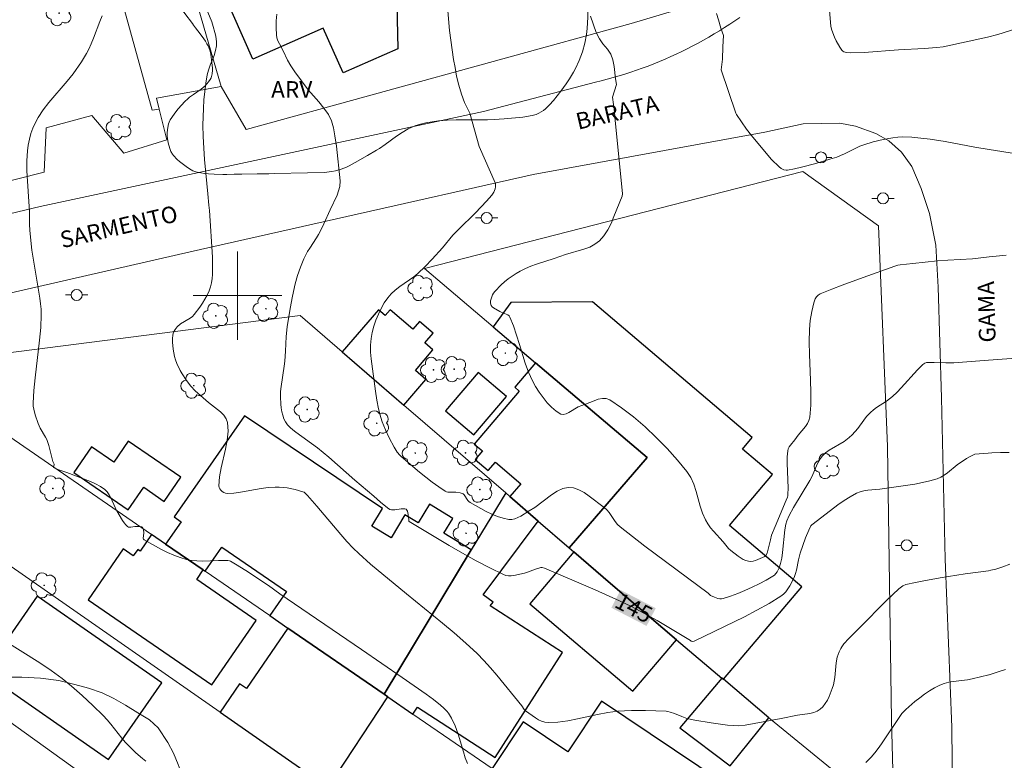
# Model space of a CAD drawing. Units: metres. Extents: x 282636 to 283151, y 1667136 to 1667701.
# Drawn here: x 282880 to 282969, y 1667258 to 1667325 of the extents above; entities that cross this region are included whole.
import ezdxf
from ezdxf.enums import TextEntityAlignment as Align

# ---------------------------------------------------------------- set-up
doc = ezdxf.new("R2010")
doc.units = ezdxf.units.M
doc.header["$MEASUREMENT"] = 0
for name, color, linetype, lineweight, true_color in [('Arvores_Isoladas', 7, 'Continuous', 18, 0x00ff33), ('Curvas_Intermediarias', 7, 'Continuous', 9, 0x783c14), ('Curvas_Mestras', 7, 'Continuous', 20, 0x783c14), ('Topon_Curvas_Mestras', 7, 'Continuous', 9, 0x783c14), ('Topon_Vegetacao', 7, 'Continuous', 9, 0x00ff33), ('Vegetacao', 7, 'Orla8', 9, 0x00ff33)]:
    doc.layers.add(name, color=color, linetype=linetype, lineweight=lineweight, true_color=true_color)
for name, color, linetype, lineweight in [('Edificacoes', 7, 'Continuous', 30), ('Malha_Coordenadas', 7, 'Continuous', 15), ('Muro_Grade', 8, 'Continuous', 20), ('Pavimentacao_Asfaltica_S_Mfio', 10, 'Continuous', 15), ('Poste', 7, 'Continuous', 9), ('Topon_Curvas_Mestras_Masc', 255, 'Continuous', 9), ('Topon_de_Vias', 7, 'Continuous', 9)]:
    doc.layers.add(name, color=color, linetype=linetype, lineweight=lineweight)
doc.styles.add('Arial', font='arial.ttf', dxfattribs={"height": 1.5})
doc.styles.get("Standard").update_dxf_attribs({"font": 'arial.ttf'})
doc.linetypes.add('Orla8', pattern='A,6,-0.5,["V",Standard,S=1,R=0,X=-0.5,Y=-1],-0.5,6,-0.5,["V",Standard,S=1,R=0,X=-0.5,Y=-1],-0.5', length=14)

# ---------------------------------------------------------------- blocks, each defined once
blk = doc.blocks.new('Arvore')
at = {"layer": 'Arvores_Isoladas'}
blk.add_lwpolyline([(-0.718, 0.493, 0.872324), (-0.722, -0.551, 0.862983), (0.284, -0.827, 0.900105), (0.89, 0.029, 0.863155), (0.262, 0.861, 0.882486)], format="xyb", close=True, dxfattribs=at)
blk.add_circle((0, 0), 0.0286, dxfattribs=at)
blk = doc.blocks.new('Poste')
at = {"layer": 'Poste'}
for points in [[(-0.5, 0), (-1, 0)], [(0.5, 0), (1, 0)]]:
    blk.add_lwpolyline(points, dxfattribs=at)
blk.add_lwpolyline([(0, 0.5, 1), (0, -0.5, 1)], format="xyb", close=True, dxfattribs=at)

msp = doc.modelspace()

# ---------------------------------------------------------------- linework, layer by layer
at = {"layer": 'Curvas_Intermediarias', "flags": 128}
for points, elevation in [([(282918.965, 1667326.501), (282919.19, 1667323.992), (282919.533, 1667321.361), (282919.684, 1667320.632), (282919.816, 1667319.847), (282920.024, 1667319.03), (282920.256, 1667318.229), (282920.538, 1667317.483), (282921.019, 1667316.496), (282921.859, 1667313.483)], 146), ([(282967.86, 1667323.39), (282963.848, 1667322.519), (282963.276, 1667322.448), (282962.126, 1667322.359), (282959.815, 1667322.244), (282956.697, 1667322.011), (282955.455, 1667321.968), (282955.087, 1667321.997), (282954.856, 1667322.069), (282954.761, 1667322.127), (282954.685, 1667322.204), (282954.502, 1667322.47), (282954.171, 1667323.062), (282954.026, 1667323.378), (282953.782, 1667324.028), (282953.686, 1667324.352), (282953.51, 1667326.547)], 149), ([(282887.748, 1667325.312), (282887.542, 1667324.811), (282886.968, 1667323.286), (282886.762, 1667322.786), (282886.533, 1667322.297), (282886.328, 1667321.909), (282885.872, 1667321.156), (282885.114, 1667320.072), (282884.59, 1667319.407), (282882.926, 1667317.471), (282882.412, 1667316.805), (282881.954, 1667316.108), (282881.706, 1667315.647), (282881.491, 1667315.161), (282881.31, 1667314.656), (282881.166, 1667314.14), (282881.058, 1667313.618), (282880.99, 1667313.097), (282880.941, 1667312.194), (282880.949, 1667311.282), (282880.994, 1667310.365), (282881.12, 1667308.526), (282881.163, 1667307.61), (282881.17, 1667306.464), (282881.199, 1667305.893), (282881.391, 1667304.094)], 143), ([(282897.475, 1667307.703), (282897.417, 1667308.178), (282897.314, 1667309.198), (282897.024, 1667312.308), (282896.945, 1667313.345), (282896.89, 1667314.383), (282896.866, 1667315.42), (282896.875, 1667316.179), (282896.908, 1667316.939), (282896.964, 1667317.7), (282897.043, 1667318.458), (282897.142, 1667319.213), (282897.26, 1667319.961), (282897.37, 1667320.41), (282897.526, 1667320.853), (282897.875, 1667321.729), (282898.016, 1667322.168), (282898.099, 1667322.612), (282898.106, 1667322.934), (282898.07, 1667323.26), (282898.003, 1667323.587), (282897.731, 1667324.561), (282897.661, 1667324.78), (282897.306, 1667325.634)], 144), ([(282931.938, 1667325.297), (282932.458, 1667323.813), (282932.745, 1667323.233), (282933.063, 1667322.79), (282933.475, 1667322.29), (282933.762, 1667321.836), (282933.969, 1667321.339), (282934.064, 1667320.743), (282934.203, 1667319.622), (282934.292, 1667319.111), (282933.932, 1667317.957), (282934.118, 1667316.634)], 147), ([(282943.772, 1667320.418), (282943.891, 1667321.399), (282943.92, 1667322.497), (282943.955, 1667323.541), (282943.731, 1667324.197), (282943.519, 1667324.948), (282943.326, 1667325.527)], 148), ([(282978.987, 1667325.063), (282977.669, 1667324.824), (282977.074, 1667324.751), (282976.472, 1667324.721), (282974.653, 1667324.713), (282974.05, 1667324.681), (282972.43, 1667324.509), (282971.358, 1667324.344), (282970.826, 1667324.242), (282970.413, 1667324.143), (282968.789, 1667323.626), (282967.86, 1667323.39)], 149), ([(282968.017, 1667313.219), (282966.721, 1667313.44), (282964.016, 1667313.945), (282962.658, 1667314.154), (282961.829, 1667314.258), (282960.995, 1667314.333), (282960.163, 1667314.35), (282959.751, 1667314.327), (282959.303, 1667314.278), (282958.408, 1667314.12), (282957.522, 1667313.901), (282956.652, 1667313.639), (282956.295, 1667313.506), (282955.947, 1667313.35), (282954.917, 1667312.829), (282954.569, 1667312.67), (282954.212, 1667312.535), (282953.585, 1667312.331), (282952.314, 1667311.947), (282951.033, 1667311.613), (282950.394, 1667311.472), (282949.759, 1667311.351), (282949.646, 1667311.344), (282949.416, 1667311.391), (282949.197, 1667311.498), (282949.01, 1667311.642), (282948.324, 1667312.326), (282947.668, 1667313.053), (282946.494, 1667314.473), (282946.057, 1667315.069), (282945.155, 1667316.377), (282945.091, 1667316.505), (282943.772, 1667320.418)], 148), ([(282967.996, 1667303.501), (282966.484, 1667303.331), (282964.277, 1667303.209), (282963.345, 1667303.133), (282961.089, 1667302.911), (282959.964, 1667302.785), (282959.752, 1667302.748), (282959.476, 1667302.665), (282956.609, 1667301.643), (282954.705, 1667300.946), (282953.761, 1667300.584), (282952.726, 1667300.163), (282952.533, 1667300.042), (282952.371, 1667299.887), (282952.267, 1667299.702), (282952.15, 1667299.327), (282951.954, 1667298.546), (282951.814, 1667297.742), (282951.741, 1667296.936), (282951.72, 1667295.798), (282951.747, 1667294.651), (282951.85, 1667292.353), (282951.877, 1667291.213), (282951.858, 1667290.086), (282951.767, 1667288.979), (282951.693, 1667288.682), (282951.556, 1667288.403), (282951.374, 1667288.138), (282950.729, 1667287.371), (282950.419, 1667286.944), (282950.028, 1667286.46), (282949.918, 1667286.292), (282949.833, 1667286.118), (282949.784, 1667285.933), (282949.732, 1667285.388), (282949.721, 1667284.832), (282949.81, 1667282.567), (282949.795, 1667282.008), (282949.777, 1667281.872), (282949.745, 1667281.738), (282949.65, 1667281.476), (282948.637, 1667279.104), (282948.325, 1667278.302), (282948.206, 1667277.884), (282948.023, 1667277.033), (282947.913, 1667276.683), (282947.806, 1667276.483), (282947.7, 1667276.394), (282947.08, 1667276.101), (282946.86, 1667276.021), (282946.64, 1667275.963), (282946.426, 1667275.936), (282946.221, 1667275.947), (282945.984, 1667276.011), (282945.75, 1667276.117), (282945.294, 1667276.411), (282944.637, 1667276.91), (282944.435, 1667277.098), (282943.926, 1667277.708), (282943.072, 1667278.658), (282942.806, 1667278.985), (282942.562, 1667279.326), (282942.349, 1667279.684), (282942.078, 1667280.295), (282941.865, 1667280.942), (282941.5, 1667282.272), (282941.288, 1667282.916), (282941.019, 1667283.521), (282940.664, 1667284.069), (282939.798, 1667285.111), (282938.87, 1667286.145), (282937.889, 1667287.152), (282936.868, 1667288.114), (282935.818, 1667289.015), (282934.752, 1667289.835), (282933.68, 1667290.557), (282933.364, 1667290.676), (282933.014, 1667290.683), (282932.64, 1667290.606), (282932.252, 1667290.474), (282931.473, 1667290.157), (282930.825, 1667289.914), (282929.984, 1667289.404), (282929.719, 1667289.278), (282929.471, 1667289.223), (282929.245, 1667289.27), (282928.828, 1667289.532), (282928.416, 1667289.881), (282928.017, 1667290.297), (282927.638, 1667290.763), (282927.285, 1667291.259), (282926.965, 1667291.767), (282926.685, 1667292.268), (282926.323, 1667293.053), (282926.02, 1667293.876), (282925.508, 1667295.575), (282925.254, 1667296.422), (282924.974, 1667297.247), (282924.645, 1667298.037), (282924.564, 1667298.153), (282924.451, 1667298.243), (282924.315, 1667298.313), (282923.862, 1667298.49), (282923.726, 1667298.565), (282923.167, 1667298.894), (282923.048, 1667298.986), (282922.958, 1667299.087), (282922.905, 1667299.199), (282922.886, 1667299.35), (282922.897, 1667299.52), (282922.933, 1667299.7), (282922.993, 1667299.883), (282923.071, 1667300.06), (282923.165, 1667300.222), (282923.271, 1667300.362), (282923.85, 1667300.957), (282924.167, 1667301.24), (282924.499, 1667301.51), (282924.843, 1667301.762), (282925.198, 1667301.995), (282925.56, 1667302.204), (282926.046, 1667302.443), (282926.549, 1667302.651), (282927.064, 1667302.837), (282928.636, 1667303.351), (282929.684, 1667303.716), (282931.345, 1667304.19), (282931.863, 1667304.388), (282932.335, 1667304.637), (282932.743, 1667304.955), (282933.145, 1667305.417), (282933.491, 1667305.948), (282933.791, 1667306.53), (282934.059, 1667307.144), (282934.788, 1667309.004), (282934.829, 1667309.208), (282934.126, 1667316.181), (282934.118, 1667316.634)], 147), ([(282967.955, 1667294.153), (282964.814, 1667293.922), (282964.099, 1667293.921), (282963.024, 1667293.952), (282962.321, 1667293.927), (282962.192, 1667293.888), (282962.018, 1667293.763), (282961.533, 1667293.268), (282960.05, 1667291.636), (282959.667, 1667291.242), (282959.27, 1667290.864), (282958.999, 1667290.639), (282958.711, 1667290.433), (282957.813, 1667289.853), (282957.526, 1667289.647), (282957.257, 1667289.422), (282957.074, 1667289.236), (282956.906, 1667289.036), (282956.286, 1667288.177), (282956.121, 1667287.972), (282955.616, 1667287.401), (282955.342, 1667287.138), (282954.878, 1667286.794), (282953.519, 1667285.989), (282953.211, 1667285.76), (282952.937, 1667285.5), (282952.722, 1667285.226), (282952.541, 1667284.923), (282952.382, 1667284.6), (282951.947, 1667283.59), (282951.783, 1667283.267), (282950.316, 1667280.812), (282949.918, 1667280.092), (282949.704, 1667279.62), (282949.609, 1667279.291), (282949.522, 1667278.788), (282949.308, 1667276.735), (282949.233, 1667276.23), (282949.129, 1667275.735), (282949.008, 1667275.36), (282948.827, 1667274.998), (282948.711, 1667274.838), (282948.579, 1667274.698), (282948.428, 1667274.586), (282947.831, 1667274.239), (282947.208, 1667273.91), (282946.567, 1667273.599), (282945.912, 1667273.308), (282945.251, 1667273.04), (282944.59, 1667272.795), (282943.935, 1667272.575), (282943.783, 1667272.547), (282943.626, 1667272.553), (282943.466, 1667272.584), (282943.145, 1667272.692), (282942.796, 1667272.835), (282942.588, 1667273.064), (282936.849, 1667277.306), (282935.72, 1667278.175), (282934.612, 1667279.065), (282934.382, 1667279.287), (282934.179, 1667279.539), (282933.621, 1667280.347), (282933.416, 1667280.592), (282933.182, 1667280.804), (282931.828, 1667281.848), (282931.349, 1667282.164), (282930.868, 1667282.417), (282930.39, 1667282.581), (282929.922, 1667282.628), (282929.417, 1667282.527), (282928.916, 1667282.296), (282928.417, 1667281.971), (282926.911, 1667280.817), (282926.399, 1667280.498), (282925.619, 1667280.038), (282925.351, 1667279.9), (282925.083, 1667279.794), (282924.815, 1667279.735), (282924.551, 1667279.737), (282924.043, 1667279.843), (282923.531, 1667280.007), (282923.018, 1667280.217), (282922.507, 1667280.461), (282921.033, 1667281.266), (282920.923, 1667281.35), (282920.83, 1667281.458), (282920.509, 1667281.952), (282920.409, 1667282.045), (282920.329, 1667282.092), (282920.145, 1667282.148), (282919.745, 1667282.198), (282919.607, 1667282.209), (282919.039, 1667282.2), (282918.909, 1667282.228), (282918.79, 1667282.284), (282918.2, 1667282.685), (282917.616, 1667283.11), (282916.469, 1667284.012), (282914.807, 1667285.432), (282914.682, 1667285.553), (282914.457, 1667285.822), (282914.175, 1667286.269), (282913.729, 1667287.128), (282913.387, 1667287.847), (282913.089, 1667288.581), (282912.963, 1667288.954), (282912.758, 1667289.74), (282912.608, 1667290.544), (282912.493, 1667291.356), (282912.091, 1667294.262), (282912.044, 1667294.884), (282912.039, 1667295.5), (282912.092, 1667296.106), (282912.192, 1667296.658), (282912.336, 1667297.214), (282912.519, 1667297.766), (282912.739, 1667298.307), (282912.992, 1667298.831), (282913.275, 1667299.329), (282913.584, 1667299.795), (282913.899, 1667300.166), (282914.266, 1667300.498), (282914.669, 1667300.803), (282915.937, 1667301.68), (282916.327, 1667302.002), (282916.985, 1667302.635), (282917.619, 1667303.296), (282918.547, 1667304.308), (282919.492, 1667305.449), (282919.993, 1667305.969), (282921.54, 1667307.494), (282922.535, 1667308.532), (282922.998, 1667309.071), (282923.181, 1667309.347), (282923.253, 1667309.502), (282923.308, 1667309.664), (282923.342, 1667309.827), (282923.349, 1667309.988), (282923.327, 1667310.141), (282921.859, 1667313.483)], 146), ([(282970.492, 1667312.824), (282968.017, 1667313.219)], 148), ([(282967.944, 1667275.093), (282965.83, 1667274.822), (282963.579, 1667274.449), (282962.083, 1667274.184), (282961.34, 1667274.035), (282960.467, 1667273.83), (282960.203, 1667273.712), (282959.841, 1667273.465), (282958.721, 1667272.409), (282956.266, 1667269.909), (282955.31, 1667268.964), (282954.864, 1667268.469), (282954.663, 1667268.209), (282954.571, 1667268.066), (282954.422, 1667267.756), (282954.267, 1667267.255), (282954.17, 1667266.759), (282954.046, 1667265.417), (282953.991, 1667265.09), (282953.907, 1667264.772), (282953.791, 1667264.427), (282953.524, 1667263.719), (282953.364, 1667263.379), (282953.18, 1667263.064), (282952.97, 1667262.785), (282952.729, 1667262.554), (282952.451, 1667262.383), (282952.133, 1667262.262), (282951.785, 1667262.178), (282950.676, 1667262.016), (282949.197, 1667261.715), (282946.74, 1667261.255), (282945.933, 1667261.127), (282945.359, 1667261.064), (282944.846, 1667261.071), (282944.335, 1667261.123), (282942.854, 1667261.319), (282941.383, 1667261.565), (282940.663, 1667261.727), (282940.205, 1667261.889), (282939.526, 1667262.163), (282939.15, 1667262.294), (282938.927, 1667262.355), (282938.775, 1667262.373), (282936.897, 1667262.432), (282935.643, 1667262.44), (282935.019, 1667262.418), (282934.396, 1667262.372), (282933.49, 1667262.252), (282932.583, 1667262.081), (282930.772, 1667261.687), (282929.872, 1667261.515), (282928.98, 1667261.391), (282928.097, 1667261.342), (282927.799, 1667261.376), (282927.508, 1667261.47), (282927.223, 1667261.61), (282926.944, 1667261.782), (282926.065, 1667262.396), (282925.938, 1667262.543), (282925.708, 1667262.87), (282923.464, 1667265.635), (282922.889, 1667266.313), (282922.294, 1667266.971), (282921.672, 1667267.6), (282920.654, 1667268.543), (282919.608, 1667269.457), (282918.542, 1667270.351), (282915.3, 1667272.99), (282912.043, 1667275.697), (282910.98, 1667276.637), (282910.472, 1667277.13), (282909.894, 1667277.736), (282909.334, 1667278.361), (282907.168, 1667280.934), (282906.334, 1667281.905), (282906.131, 1667282.11), (282906.018, 1667282.189), (282905.895, 1667282.247), (282905.21, 1667282.448), (282904.491, 1667282.592), (282903.762, 1667282.664), (282903.402, 1667282.667), (282902.778, 1667282.623), (282902.148, 1667282.533), (282900.264, 1667282.187), (282899.651, 1667282.112), (282899.051, 1667282.091), (282898.909, 1667282.115), (282898.763, 1667282.174), (282898.623, 1667282.264), (282898.498, 1667282.376), (282898.397, 1667282.503), (282898.33, 1667282.639), (282898.306, 1667282.777), (282898.37, 1667283.575), (282898.52, 1667284.403), (282898.912, 1667286.091), (282899.071, 1667286.923), (282899.149, 1667287.728), (282899.104, 1667288.493), (282898.981, 1667288.85), (282898.754, 1667289.172), (282898.45, 1667289.47), (282897.364, 1667290.303), (282896.169, 1667291.388), (282895.76, 1667291.805), (282895.374, 1667292.316), (282894.988, 1667292.914), (282894.812, 1667293.224), (282894.511, 1667293.863), (282894.392, 1667294.189), (282894.304, 1667294.495), (282894.234, 1667294.813), (282894.182, 1667295.137), (282894.13, 1667295.79), (282894.13, 1667296.111), (282894.146, 1667296.423), (282894.169, 1667296.556), (282894.214, 1667296.687), (282894.356, 1667296.939), (282894.54, 1667297.165), (282894.83, 1667297.425), (282895.709, 1667297.965), (282895.91, 1667298.117), (282896.085, 1667298.293), (282896.591, 1667298.952), (282896.828, 1667299.303), (282897.049, 1667299.664), (282897.247, 1667300.035), (282897.419, 1667300.413), (282897.559, 1667300.796), (282897.652, 1667301.158), (282897.71, 1667301.532), (282897.741, 1667301.915), (282897.748, 1667302.693), (282897.731, 1667303.468), (282897.475, 1667307.703)], 144), ([(282920.806, 1667257.653), (282920.604, 1667258.166), (282920.433, 1667258.695), (282919.962, 1667260.31), (282919.676, 1667261.066), (282919.356, 1667261.761), (282919.089, 1667262.186), (282918.932, 1667262.377), (282918.653, 1667262.663), (282918.356, 1667262.935), (282917.723, 1667263.446), (282917.06, 1667263.926), (282914.897, 1667265.438), (282911.215, 1667267.966), (282903.832, 1667272.996), (282902.789, 1667273.748), (282900.765, 1667275.097), (282899.829, 1667275.68), (282899.355, 1667275.952), (282899.279, 1667275.984), (282899.114, 1667276.007), (282898.281, 1667276.005), (282896.81, 1667275.97), (282896.325, 1667275.983), (282895.849, 1667276.029), (282895.383, 1667276.122), (282894.808, 1667276.295), (282894.234, 1667276.507), (282893.665, 1667276.751), (282893.106, 1667277.02), (282892.563, 1667277.306), (282891.541, 1667277.899), (282891.492, 1667277.952), (282891.474, 1667278.024), (282891.525, 1667278.487), (282891.492, 1667278.828), (282891.445, 1667278.972), (282891.404, 1667279.023), (282891.342, 1667279.06), (282891.179, 1667279.095), (282890.695, 1667279.095), (282890.342, 1667279.035), (282890.233, 1667279.028), (282890.134, 1667279.043), (282890.05, 1667279.087), (282889.887, 1667279.245), (282889.737, 1667279.431), (282889.597, 1667279.638), (282889.083, 1667280.527), (282888.931, 1667280.806), (282888.531, 1667281.697), (282888.381, 1667281.974), (282888.205, 1667282.222), (282887.991, 1667282.43), (282887.586, 1667282.708), (282887.146, 1667282.948), (282886.681, 1667283.16), (282884.548, 1667283.992), (282883.739, 1667284.256), (282883.552, 1667284.331), (282883.361, 1667284.437), (282883.361, 1667284.504), (282883.406, 1667284.668), (282883.402, 1667284.746), (282883.278, 1667284.98), (282882.916, 1667286.419), (282882.832, 1667286.702), (282882.734, 1667286.979), (282882.638, 1667287.193), (282882.151, 1667288.008), (282881.946, 1667288.429), (282881.68, 1667289.197), (282881.554, 1667289.724), (282881.521, 1667289.99), (282881.514, 1667290.256), (282881.578, 1667291.395), (282881.688, 1667292.537), (282882.096, 1667295.969), (282882.196, 1667297.112), (282882.245, 1667298.253), (282882.23, 1667298.757), (282882.178, 1667299.26), (282882.097, 1667299.762), (282881.391, 1667304.094)], 143), ([(282969.557, 1667303.663), (282968.942, 1667303.606), (282967.996, 1667303.501)], 147), ([(282967.955, 1667294.153), (282968.37, 1667294.186), (282970.855, 1667294.352)], 146), ([(282967.944, 1667275.093), (282968.169, 1667275.132), (282968.622, 1667275.245), (282969.248, 1667275.452), (282969.866, 1667275.689)], 144), ([(282891.703, 1667257.863), (282891.389, 1667258.089), (282890.797, 1667258.607), (282890.24, 1667259.153), (282889.875, 1667259.535), (282889.529, 1667259.937), (282888.532, 1667261.188), (282888.19, 1667261.596), (282887.831, 1667261.986), (282886.905, 1667262.903), (282885.949, 1667263.791), (282884.967, 1667264.65), (282884.147, 1667265.327), (282883.141, 1667266.056), (282882.104, 1667266.741), (282880.336, 1667267.867), (282875.508, 1667270.869)], 142), ([(282967.976, 1667265.679), (282966.456, 1667265.293), (282966.038, 1667265.216), (282964.758, 1667265.06), (282964.341, 1667264.99), (282963.936, 1667264.888), (282963.55, 1667264.742), (282963.074, 1667264.501), (282962.611, 1667264.225), (282962.159, 1667263.919), (282961.718, 1667263.591), (282961.289, 1667263.248), (282960.462, 1667262.541), (282960.281, 1667262.362), (282960.117, 1667262.167), (282958.252, 1667259.41), (282957.958, 1667258.998), (282957.648, 1667258.601), (282957.317, 1667258.223), (282956.838, 1667257.736)], 143), ([(282967.976, 1667265.679), (282967.993, 1667265.683), (282969.002, 1667265.987), (282969.496, 1667266.159)], 143)]:
    msp.add_lwpolyline(points, dxfattribs=dict(at, elevation=elevation))
at = {"layer": 'Curvas_Mestras', "elevation": 145, "flags": 128}
for points in [[(282903.554, 1667325.479), (282903.508, 1667324.849), (282903.496, 1667324.224), (282903.519, 1667323.61), (282903.565, 1667323.328), (282903.657, 1667323.052), (282903.782, 1667322.781), (282904.142, 1667322.145), (282904.511, 1667321.31), (282904.823, 1667320.803), (282905.191, 1667320.255), (282906.395, 1667318.627), (282907.356, 1667317.523), (282907.805, 1667316.949), (282908.217, 1667316.38), (282908.51, 1667315.807), (282908.674, 1667315.183), (282908.806, 1667314.456), (282908.952, 1667313.513), (282909.295, 1667310.373)], [(282967.918, 1667285.746), (282966.718, 1667285.63), (282966.332, 1667285.469), (282965.961, 1667285.249), (282965.117, 1667284.673), (282964.241, 1667283.962), (282963.941, 1667283.744), (282963.628, 1667283.558), (282963.297, 1667283.416), (282962.637, 1667283.22), (282961.96, 1667283.065), (282961.27, 1667282.941), (282958.122, 1667282.478), (282957.032, 1667282.379), (282956.679, 1667282.324), (282956.338, 1667282.238), (282956.014, 1667282.108), (282955.437, 1667281.794), (282954.876, 1667281.439), (282954.327, 1667281.054), (282952.067, 1667279.336), (282951.962, 1667279.245), (282951.874, 1667279.141), (282951.689, 1667278.75), (282951.4, 1667278.071), (282951.134, 1667277.379), (282950.893, 1667276.68), (282950.745, 1667276.074), (282950.569, 1667275.15), (282950.487, 1667274.852), (282950.379, 1667274.566), (282950.115, 1667273.995), (282949.964, 1667273.711), (282949.797, 1667273.439), (282949.609, 1667273.187), (282949.397, 1667272.964), (282949.157, 1667272.778), (282948.096, 1667272.127), (282946.999, 1667271.514), (282945.875, 1667270.929), (282941.309, 1667268.703), (282941.197, 1667268.685), (282941.042, 1667268.715), (282940.986, 1667268.769), (282937.953, 1667270.576), (282936.417, 1667271.442), (282935.635, 1667271.846), (282934.549, 1667272.372), (282932.35, 1667273.371), (282927.776, 1667275.328), (282927.57, 1667275.382), (282927.435, 1667275.377), (282926.948, 1667275.233), (282926.22, 1667274.955), (282925.974, 1667274.876), (282924.997, 1667274.67), (282924.751, 1667274.64), (282924.51, 1667274.635), (282924.277, 1667274.665), (282924.057, 1667274.738), (282922.818, 1667275.341), (282921.588, 1667275.991), (282920.366, 1667276.676), (282919.15, 1667277.385), (282915.538, 1667279.536), (282915.508, 1667279.58), (282915.506, 1667279.708), (282915.439, 1667280.186), (282915.383, 1667280.468), (282915.331, 1667280.576), (282915.254, 1667280.65), (282915.124, 1667280.697), (282914.968, 1667280.708), (282914.795, 1667280.694), (282914.233, 1667280.601), (282913.935, 1667280.588), (282913.787, 1667280.626), (282913.567, 1667280.773), (282912.938, 1667281.286), (282912.32, 1667281.853), (282910.609, 1667283.303), (282908.255, 1667285.366), (282907.221, 1667286.2), (282905.282, 1667287.631), (282905.006, 1667287.84), (282904.751, 1667288.062), (282904.525, 1667288.3), (282904.34, 1667288.562), (282904.198, 1667288.848), (282904.087, 1667289.158), (282904.004, 1667289.485), (282903.945, 1667289.824), (282903.907, 1667290.168), (282903.876, 1667290.844), (282903.89, 1667291.304), (282903.933, 1667291.764), (282904.226, 1667293.611), (282904.283, 1667294.073), (282904.346, 1667294.954), (282904.413, 1667296.277), (282904.498, 1667297.154), (282904.75, 1667298.838), (282904.96, 1667299.954), (282905.215, 1667301.057), (282905.435, 1667301.821), (282905.7, 1667302.574), (282906.005, 1667303.31), (282906.34, 1667303.991), (282906.528, 1667304.302), (282907.138, 1667305.215), (282907.33, 1667305.526), (282907.504, 1667305.845), (282907.81, 1667306.481), (282908.389, 1667307.77), (282908.999, 1667309.074), (282909.245, 1667309.881), (282909.295, 1667310.373)], [(282969.802, 1667285.788), (282969.022, 1667285.794), (282968.244, 1667285.77), (282967.918, 1667285.746)]]:
    msp.add_lwpolyline(points, dxfattribs=at)
at = {"layer": 'Edificacoes', "flags": 128}
for points in [[(282897.775, 1667329.597), (282899.875, 1667331.996), (282899.052, 1667333.371), (282912.9, 1667341.375), (282917.544, 1667334.178), (282912.025, 1667330.815), (282914.373, 1667327.718), (282914.511, 1667322.329), (282909.549, 1667320.147), (282907.762, 1667324.212), (282901.377, 1667321.405)], [(282926.964, 1667293.911), (282937.076, 1667285.327), (282929.992, 1667277.17), (282930.425, 1667276.796), (282933.74, 1667273.929), (282939.728, 1667268.851), (282943.83, 1667265.371), (282943.954, 1667265.266), (282951.054, 1667273.636), (282944.499, 1667279.196), (282948.396, 1667283.791), (282945.678, 1667286.097), (282946.572, 1667287.151), (282932.111, 1667299.418), (282924.722, 1667299.359), (282923.139, 1667297.158), (282926.964, 1667293.911)], [(282915.056, 1667290.085), (282917.051, 1667292.392), (282916.087, 1667293.226), (282917.682, 1667295.071), (282916.939, 1667295.714), (282917.694, 1667296.587), (282916.458, 1667297.656), (282915.846, 1667296.948), (282913.82, 1667298.7), (282913.371, 1667298.181), (282912.752, 1667298.716), (282909.467, 1667294.918), (282915.056, 1667290.085)], [(282926.964, 1667293.911), (282925.084, 1667291.696), (282925.488, 1667291.353), (282921.417, 1667286.558), (282922.15, 1667285.936), (282921.493, 1667285.162), (282922.689, 1667284.148), (282923.333, 1667284.907), (282925.628, 1667282.958), (282924.642, 1667281.796), (282927.21, 1667279.575), (282929.992, 1667277.17), (282937.076, 1667285.327), (282926.964, 1667293.911)], [(282924.325, 1667290.851), (282921.757, 1667293.031), (282918.821, 1667289.574), (282921.389, 1667287.394), (282924.325, 1667290.851)], [(282913.257, 1667263.914), (282921.149, 1667276.977), (282918.663, 1667278.479), (282919.479, 1667279.831), (282917.363, 1667281.11), (282916.341, 1667279.418), (282915.144, 1667280.14), (282913.89, 1667278.066), (282912.145, 1667279.12), (282913.104, 1667280.709), (282900.631, 1667289.124), (282894.261, 1667279.965), (282894.896, 1667279.523), (282893.494, 1667277.507), (282896.901, 1667275.163), (282897.084, 1667275.038), (282898.592, 1667277.231), (282904.422, 1667273.222), (282902.914, 1667271.028), (282904.559, 1667269.896), (282913.257, 1667263.914)], [(282885.19, 1667283.97), (282890.098, 1667280.594), (282891.509, 1667282.647), (282893.375, 1667281.363), (282894.879, 1667283.55), (282890.111, 1667286.829), (282888.799, 1667284.922), (282886.794, 1667286.302), (282885.19, 1667283.97)], [(282921.149, 1667276.977), (282913.257, 1667263.914), (282913.602, 1667263.677), (282915.873, 1667262.115), (282916.269, 1667262.73), (282923.312, 1667258.199), (282929.414, 1667267.684), (282922.863, 1667271.915), (282923.114, 1667272.251), (282922.232, 1667272.91), (282927.21, 1667279.575), (282924.642, 1667281.796), (282924.26, 1667282.127), (282921.149, 1667276.977)], [(282892.22, 1667278.383), (282891.182, 1667276.874), (282890.968, 1667277.021), (282890.571, 1667276.444), (282889.659, 1667277.071), (282886.492, 1667272.465), (282897.67, 1667264.777), (282901.676, 1667270.601), (282896.304, 1667274.295), (282896.901, 1667275.163), (282893.494, 1667277.507), (282892.22, 1667278.383)], [(282930.425, 1667276.796), (282926.449, 1667272.108), (282935.778, 1667264.195), (282939.728, 1667268.851), (282933.74, 1667273.929), (282930.425, 1667276.796)], [(282881.882, 1667272.795), (282877.045, 1667265.857), (282888.317, 1667257.998), (282893.154, 1667264.936), (282881.882, 1667272.795)], [(282904.559, 1667269.896), (282900.804, 1667264.436), (282900.189, 1667264.858), (282898.417, 1667262.282), (282908.207, 1667255.456), (282913.602, 1667263.677), (282913.257, 1667263.914), (282904.559, 1667269.896)], [(282943.83, 1667265.371), (282940.019, 1667260.879), (282944.574, 1667257.433), (282948.079, 1667261.767), (282943.954, 1667265.266), (282943.83, 1667265.371)], [(282923.027, 1667257.195), (282924.329, 1667256.3), (282928.444, 1667253.469), (282928.617, 1667253.867), (282931.204, 1667252.132), (282931.905, 1667253.177), (282938.938, 1667248.462), (282943.928, 1667255.906), (282932.934, 1667263.276), (282929.87, 1667258.706), (282925.848, 1667261.403), (282923.027, 1667257.195)]]:
    msp.add_lwpolyline(points, close=True, dxfattribs=at)
at = {"layer": 'Malha_Coordenadas', "flags": 128}
for points in [[(282900, 1667304), (282900, 1667296)], [(282904, 1667300), (282896, 1667300)]]:
    msp.add_lwpolyline(points, dxfattribs=at)
at = {"layer": 'Muro_Grade', "flags": 128}
for points in [[(282904.461, 1667423.386), (282861.316, 1667429.861), (282869.756, 1667381.314), (282874.476, 1667381.425), (282877.698, 1667369.219), (282881.972, 1667353.368), (282889.918, 1667325.275), (282892.268, 1667316.766), (282892.91, 1667316.87)], [(282898.524, 1667318.917), (282889.152, 1667351.159), (282887.521, 1667356.771), (282881.277, 1667378.253), (282884.907, 1667379.167), (282889.31, 1667380.275), (282888.535, 1667383.84), (282887.985, 1667386.369), (282908.225, 1667394.378)], [(282942.622, 1667326.643), (282941.349, 1667325.896), (282939.562, 1667325.79), (282935.603, 1667324.616), (282900.789, 1667315.031), (282898.524, 1667318.917)], [(282898.524, 1667318.917), (282892.667, 1667317.849), (282892.91, 1667316.87)], [(282892.91, 1667316.87), (282893.602, 1667314.089), (282889.715, 1667312.896), (282886.811, 1667316.307), (282882.673, 1667315.193), (282882.508, 1667311.153), (282854.338, 1667304.036)], [(282929.992, 1667277.17), (282937.076, 1667285.327), (282926.964, 1667293.911), (282923.139, 1667297.158), (282916.922, 1667302.436), (282951.155, 1667311.24), (282957.997, 1667306.32), (282958.82, 1667286.333), (282959.173, 1667261.556), (282959.414, 1667252.523)], [(282870.037, 1667293.639), (282905.675, 1667298.197), (282909.467, 1667294.918), (282915.056, 1667290.085), (282924.26, 1667282.127)], [(282870.037, 1667293.639), (282892.22, 1667278.383), (282893.494, 1667277.507), (282896.901, 1667275.163), (282897.084, 1667275.038), (282902.914, 1667271.028), (282904.559, 1667269.896), (282913.257, 1667263.914)], [(282924.401, 1667244.165), (282918.709, 1667248.134), (282908.207, 1667255.456), (282898.417, 1667262.282), (282857.279, 1667290.966)], [(282899.929, 1667246.64), (282842.597, 1667287.889)], [(282913.257, 1667263.914), (282921.149, 1667276.977), (282924.26, 1667282.127)], [(282929.992, 1667277.17), (282927.21, 1667279.575), (282924.642, 1667281.796), (282924.26, 1667282.127)], [(282959.414, 1667252.523), (282948.223, 1667261.644), (282948.079, 1667261.767), (282943.954, 1667265.266), (282943.83, 1667265.371), (282939.728, 1667268.851), (282933.74, 1667273.929), (282930.425, 1667276.796), (282929.992, 1667277.17)], [(282928.444, 1667253.469), (282924.329, 1667256.3), (282923.027, 1667257.195), (282915.873, 1667262.115), (282913.602, 1667263.677), (282913.257, 1667263.914)]]:
    msp.add_lwpolyline(points, dxfattribs=at)
at = {"layer": 'Pavimentacao_Asfaltica_S_Mfio', "flags": 128}
for points in [[(282945.455, 1667325.177), (282944.998, 1667324.863), (282944.536, 1667324.555), (282944.071, 1667324.254), (282943.6, 1667323.959), (282943.126, 1667323.672), (282942.648, 1667323.391), (282942.165, 1667323.118), (282941.679, 1667322.851), (282941.189, 1667322.591), (282940.695, 1667322.339), (282940.197, 1667322.093), (282939.696, 1667321.855), (282939.192, 1667321.624), (282938.684, 1667321.4), (282938.173, 1667321.184), (282937.659, 1667320.975), (282937.142, 1667320.773), (282936.622, 1667320.579), (282936.1, 1667320.393), (282935.575, 1667320.214), (282935.047, 1667320.042), (282934.517, 1667319.878), (282933.984, 1667319.722), (282933.449, 1667319.574), (282932.913, 1667319.433), (282932.374, 1667319.3), (282922.265, 1667316.647), (282882.146, 1667308.069), (282858.008, 1667302.295)], [(282964.596, 1667207.39), (282965.073, 1667225.585), (282964.8, 1667242.234), (282964.621, 1667260.943), (282964.034, 1667276.132), (282963.697, 1667290.75), (282963.389, 1667300.762), (282963.172, 1667304.566), (282962.611, 1667307.431), (282961.848, 1667309.69), (282961.007, 1667311.681), (282960.059, 1667312.964), (282958.94, 1667313.999), (282957.758, 1667314.651), (282955.921, 1667315.344), (282954.489, 1667315.604), (282951.19, 1667315.541), (282947.703, 1667314.783), (282926.753, 1667310.959), (282909.881, 1667307.14), (282895.717, 1667303.962), (282879.53, 1667300.23)]]:
    msp.add_lwpolyline(points, dxfattribs=at)
at = {"layer": 'Topon_Curvas_Mestras_Masc'}
msp.add_solid([(282933.823, 1667271.741, 145), (282937.008, 1667270.094, 145), (282934.653, 1667273.345, 145), (282937.837, 1667271.698, 145)], dxfattribs=at)
at = {"layer": 'Vegetacao', "flags": 128}
msp.add_lwpolyline([(282926.192, 1667329.492), (282926.536, 1667329.56), (282926.772, 1667329.587), (282927.256, 1667329.604), (282927.502, 1667329.594), (282928, 1667329.541), (282928.499, 1667329.448), (282928.829, 1667329.366), (282929.472, 1667329.159), (282930.029, 1667328.913), (282930.287, 1667328.762), (282930.643, 1667328.485), (282930.959, 1667328.135), (282931.102, 1667327.928), (282931.272, 1667327.628), (282931.367, 1667327.427), (282931.516, 1667327.026), (282931.572, 1667326.825), (282931.652, 1667326.422), (282931.696, 1667326.019), (282931.708, 1667325.749), (282931.702, 1667325.209), (282931.626, 1667324.163), (282931.558, 1667323.64), (282931.41, 1667322.854), (282931.196, 1667322.071), (282931.06, 1667321.68), (282930.905, 1667321.288), (282930.565, 1667320.544), (282930.4, 1667320.228), (282930.039, 1667319.612), (282929.74, 1667319.16), (282929.243, 1667318.484), (282928.585, 1667317.652), (282928.238, 1667317.261), (282927.868, 1667316.91), (282927.673, 1667316.754), (282927.255, 1667316.494), (282927.03, 1667316.394), (282926.672, 1667316.287), (282925.824, 1667316.146), (282924.124, 1667315.98), (282923.227, 1667315.919), (282922.622, 1667315.9), (282921.403, 1667315.893), (282919.78, 1667315.889), (282918.978, 1667315.862), (282918.19, 1667315.803), (282917.801, 1667315.758), (282917.04, 1667315.628), (282916.667, 1667315.541), (282916.121, 1667315.378), (282915.707, 1667315.211), (282915.436, 1667315.077), (282914.906, 1667314.766), (282914.387, 1667314.415), (282913.36, 1667313.67), (282912.844, 1667313.318), (282912.582, 1667313.156), (282911.756, 1667312.664), (282910.653, 1667312.026), (282910.099, 1667311.726), (282909.868, 1667311.613), (282909.383, 1667311.424), (282908.875, 1667311.283), (282908.529, 1667311.216), (282907.832, 1667311.148), (282906.34, 1667311.1), (282903.345, 1667311.031), (282902.828, 1667311.022), (282901.79, 1667311.005), (282900.402, 1667310.985), (282899.708, 1667310.976), (282899.016, 1667310.967), (282898.671, 1667310.963), (282897.876, 1667310.976), (282897.36, 1667311.01), (282897.022, 1667311.046), (282896.361, 1667311.151), (282896.223, 1667311.185), (282895.96, 1667311.285), (282895.792, 1667311.373), (282895.464, 1667311.582), (282895.22, 1667311.755), (282894.748, 1667312.121), (282894.526, 1667312.326), (282894.206, 1667312.684), (282894.12, 1667312.803), (282893.978, 1667313.048), (282893.871, 1667313.301), (282893.732, 1667313.821), (282893.665, 1667314.227), (282893.644, 1667314.435), (282893.634, 1667314.751), (282893.678, 1667315.223), (282893.756, 1667315.531), (282893.812, 1667315.681), (282893.919, 1667315.899), (282894.05, 1667316.117), (282894.329, 1667316.518), (282894.625, 1667316.887), (282895.246, 1667317.577), (282895.49, 1667317.812), (282895.66, 1667317.95), (282896.011, 1667318.197), (282896.723, 1667318.677), (282897.062, 1667318.968), (282897.377, 1667319.332), (282897.521, 1667319.551), (282897.607, 1667319.718), (282897.709, 1667320.055), (282897.737, 1667320.392), (282897.728, 1667320.617), (282897.676, 1667321.067), (282897.574, 1667321.832), (282897.484, 1667322.215), (282897.336, 1667322.594), (282897.234, 1667322.783), (282897.088, 1667323.015), (282896.795, 1667323.443), (282896.403, 1667323.966), (282896.207, 1667324.221), (282896.012, 1667324.48), (282895.915, 1667324.612), (282895.239, 1667325.521), (282894.342, 1667326.729), (282893.9, 1667327.355), (282893.564, 1667327.906), (282893.374, 1667328.288), (282893.054, 1667329.076), (282892.791, 1667329.888), (282892.471, 1667330.98), (282892.303, 1667331.521), (282892.015, 1667332.316), (282891.845, 1667332.702), (282891.387, 1667333.591), (282890.746, 1667334.763), (282890.445, 1667335.364), (282890.152, 1667336.065), (282889.986, 1667336.544), (282889.701, 1667337.52), (282889.608, 1667337.985), (282889.583, 1667338.196), (282889.561, 1667338.623), (282889.566, 1667338.946), (282889.6, 1667339.427), (282889.628, 1667339.664), (282889.717, 1667340.092), (282889.789, 1667340.296), (282889.938, 1667340.592), (282890.143, 1667340.876), (282890.268, 1667341.014), (282890.701, 1667341.399), (282891.013, 1667341.622), (282891.23, 1667341.756), (282891.678, 1667341.986), (282892.024, 1667342.128), (282892.257, 1667342.207), (282892.723, 1667342.33), (282893.183, 1667342.404), (282893.771, 1667342.429), (282894.048, 1667342.409), (282894.436, 1667342.34), (282894.616, 1667342.287), (282894.921, 1667342.176), (282895.124, 1667342.093), (282895.531, 1667341.905), (282896.344, 1667341.459), (282896.751, 1667341.205), (282897.157, 1667340.934), (282897.361, 1667340.793), (282898.547, 1667340.007), (282899.14, 1667339.614), (282899.733, 1667339.189), (282900.029, 1667338.957), (282900.622, 1667338.442), (282900.917, 1667338.152), (282901.36, 1667337.67), (282901.524, 1667337.47), (282901.809, 1667337.062), (282902.042, 1667336.646), (282902.172, 1667336.365), (282902.382, 1667335.796), (282902.466, 1667335.508), (282902.603, 1667334.928), (282902.92, 1667333.182), (282903.133, 1667332.322), (282903.279, 1667331.899), (282903.475, 1667331.363), (282903.737, 1667330.655), (282903.888, 1667330.307), (282904.166, 1667329.795), (282904.336, 1667329.544), (282904.603, 1667329.227), (282904.799, 1667329.039), (282905.227, 1667328.717), (282905.457, 1667328.58), (282905.94, 1667328.35), (282906.448, 1667328.17), (282906.794, 1667328.075), (282907.491, 1667327.93), (282908.384, 1667327.822), (282909.578, 1667327.725), (282910.166, 1667327.648), (282910.699, 1667327.549), (282911.763, 1667327.306), (282913.18, 1667326.956), (282913.89, 1667326.802), (282914.602, 1667326.68), (282914.959, 1667326.636), (282915.542, 1667326.61), (282915.931, 1667326.63), (282916.191, 1667326.659), (282916.705, 1667326.75), (282917.52, 1667326.945), (282917.927, 1667327.04), (282918.463, 1667327.151), (282918.819, 1667327.222), (282919.532, 1667327.367), (282919.797, 1667327.425), (282920.318, 1667327.555), (282920.828, 1667327.698), (282921.819, 1667328.018), (282922.465, 1667328.247), (282923.317, 1667328.56), (282923.742, 1667328.716), (282924.382, 1667328.944), (282924.704, 1667329.055), (282925.357, 1667329.263), (282925.688, 1667329.359)], close=True, dxfattribs=at)
msp.add_lwpolyline([(282839.886, 1667294.559), (282844.891, 1667295.641), (282845.343, 1667295.682), (282846.831, 1667295.919), (282848.071, 1667296.088), (282849.188, 1667296.366), (282850.428, 1667296.592), (282851.916, 1667296.657), (282853.28, 1667296.658), (282854.644, 1667296.602), (282855.946, 1667296.314), (282857.248, 1667295.738), (282858.302, 1667295.438), (282859.604, 1667295.092), (282860.72, 1667294.968), (282862.332, 1667294.75), (282863.448, 1667294.454), (282864.626, 1667294.159), (282865.556, 1667293.74), (282866.052, 1667292.553), (282866.175, 1667291.178), (282866.113, 1667289.911), (282865.865, 1667288.865), (282865.058, 1667287.794), (282864.128, 1667286.604), (282863.508, 1667285.657), (282862.887, 1667284.652), (282862.081, 1667283.582), (282861.584, 1667282.353), (282861.15, 1667281.241), (282860.964, 1667279.968), (282861.025, 1667278.935), (282861.645, 1667277.754), (282862.451, 1667277.042), (282863.443, 1667276.164), (282864.249, 1667275.509), (282865.365, 1667274.695), (282866.419, 1667273.878), (282867.348, 1667272.998), (282868.154, 1667272.285), (282869.27, 1667271.298), (282870.386, 1667270.311), (282871.192, 1667269.541), (282871.997, 1667268.829), (282872.803, 1667268.173), (282873.733, 1667267.408), (282874.849, 1667266.594), (282876.213, 1667265.906), (282877.267, 1667265.549), (282878.135, 1667265.414), (282879.313, 1667265.465), (282880.491, 1667265.458), (282882.165, 1667265.358), (282883.839, 1667265.143), (282885.265, 1667264.803), (282886.505, 1667264.454), (282887.745, 1667264.047), (282888.799, 1667263.518), (282889.853, 1667262.931), (282890.969, 1667262.232), (282892.023, 1667261.587), (282892.829, 1667260.874), (282893.696, 1667259.532), (282894.192, 1667258.575), (282894.626, 1667257.559), (282894.998, 1667256.597), (282895.183, 1667255.455), (282895.059, 1667254.3), (282894.935, 1667252.914), (282894.872, 1667251.761), (282895.12, 1667250.392), (282895.616, 1667249.205), (282896.545, 1667248.095), (282897.351, 1667247.325), (282898.405, 1667246.508), (282899.645, 1667245.929), (282901.071, 1667245.358), (282902.559, 1667244.963), (282903.551, 1667244.776), (282905.349, 1667244.393), (282906.961, 1667243.946), (282908.573, 1667243.325), (282910.371, 1667242.713), (282911.549, 1667242.189), (282913.037, 1667241.621), (282914.214, 1667241.097), (282915.206, 1667240.45), (282916.136, 1667239.8), (282917.066, 1667239.092), (282918.058, 1667238.273), (282919.36, 1667237.409), (282920.166, 1667236.581), (282921.095, 1667235.471), (282921.405, 1667234.334), (282921.343, 1667233.297), (282920.847, 1667232.24), (282920.412, 1667231.186), (282920.102, 1667229.907), (282920.163, 1667228.702), (282920.721, 1667227.691), (282921.589, 1667227.153), (282922.519, 1667226.734), (282923.759, 1667226.327), (282925.185, 1667225.929), (282926.487, 1667225.64), (282927.851, 1667225.067), (282928.657, 1667224.469), (282929.401, 1667223.639), (282929.958, 1667222.8), (282930.454, 1667221.844), (282930.64, 1667220.817), (282930.578, 1667219.779), (282930.267, 1667218.615), (282929.833, 1667217.676), (282929.399, 1667216.68), (282928.716, 1667215.327), (282928.344, 1667214.391), (282927.786, 1667213.216), (282927.351, 1667212.105), (282926.793, 1667211.506), (282926.111, 1667210.728), (282925.119, 1667209.938), (282924.002, 1667209.314), (282922.824, 1667208.976), (282921.708, 1667208.812), (282920.468, 1667208.989), (282919.476, 1667209.636), (282918.98, 1667210.534), (282918.609, 1667211.553), (282918.113, 1667212.912), (282917.617, 1667214.156), (282916.998, 1667215.625), (282916.626, 1667216.586), (282916.068, 1667217.482), (282915.076, 1667218.244), (282913.774, 1667218.936), (282912.534, 1667219.284), (282910.984, 1667219.275), (282909.558, 1667218.925), (282908.38, 1667218.357), (282907.512, 1667217.284), (282906.891, 1667216.107), (282906.519, 1667214.825), (282906.208, 1667213.662), (282906.208, 1667212.569), (282906.146, 1667211.531), (282905.96, 1667210.66), (282905.835, 1667209.677), (282905.649, 1667208.289), (282905.463, 1667207.246), (282905.214, 1667206.2), (282904.966, 1667205.384), (282904.594, 1667204.045), (282904.283, 1667202.939), (282904.097, 1667201.953), (282904.345, 1667200.813), (282905.089, 1667199.983), (282906.391, 1667199.809), (282907.507, 1667199.915), (282908.809, 1667199.799), (282909.553, 1667199.371), (282910.607, 1667198.842), (282911.599, 1667198.252), (282912.404, 1667197.539), (282913.148, 1667196.996), (282913.954, 1667196.284), (282914.326, 1667195.322), (282914.388, 1667194.462), (282914.015, 1667193.468), (282913.085, 1667192.393), (282912.093, 1667191.372), (282911.472, 1667190.54), (282910.914, 1667189.596), (282910.79, 1667188.555), (282910.914, 1667187.755), (282911.347, 1667186.681), (282911.967, 1667185.615), (282912.339, 1667184.884), (282912.339, 1667184.021), (282911.904, 1667183.197), (282911.036, 1667182.584), (282910.044, 1667182.254), (282909.486, 1667181.712), (282909.485, 1667180.504), (282909.609, 1667179.532), (282909.609, 1667178.267), (282909.671, 1667177.234), (282909.98, 1667176.04), (282910.228, 1667174.843), (282910.352, 1667174.043), (282910.351, 1667173.008), (282910.351, 1667171.742), (282910.413, 1667170.652), (282910.536, 1667169.393), (282910.474, 1667168.24), (282909.916, 1667167.238), (282909.419, 1667166.296), (282908.985, 1667164.897), (282909.357, 1667163.878), (282910.783, 1667163.594), (282912.085, 1667163.306), (282913.015, 1667162.886), (282913.2, 1667161.686), (282912.89, 1667160.695), (282911.774, 1667160.474), (282910.162, 1667160.404), (282908.736, 1667160.745), (282907.682, 1667161.045), (282906.628, 1667161.114), (282905.574, 1667161.068), (282904.582, 1667160.968), (282903.466, 1667161.322), (282902.536, 1667161.857), (282901.42, 1667162.326), (282900.304, 1667162.68), (282899.188, 1667162.919), (282898.01, 1667162.811), (282896.956, 1667162.305), (282896.025, 1667161.805), (282895.529, 1667161.438), (282894.847, 1667160.661), (282893.793, 1667159.983), (282893.235, 1667159.671), (282892.243, 1667159.225), (282890.816, 1667159.048), (282889.7, 1667158.885), (282888.522, 1667159.007), (282887.406, 1667159.303), (282886.414, 1667159.893), (282885.67, 1667160.666), (282885.361, 1667162.09), (282884.989, 1667163.339), (282885.299, 1667164.618), (282885.92, 1667165.738), (282886.54, 1667166.915), (282887.409, 1667168.218), (282888.277, 1667169.693), (282888.96, 1667170.931), (282889.89, 1667172.006), (282891.006, 1667172.917), (282891.751, 1667173.927), (282892.371, 1667174.874), (282892.681, 1667175.865), (282892.681, 1667177.073), (282892.372, 1667178.152), (282891.876, 1667179.166), (282891.07, 1667180.051), (282890.512, 1667181.35), (282890.265, 1667182.604), (282890.203, 1667183.695), (282890.203, 1667184.96), (282890.204, 1667186.283), (282889.646, 1667187.466), (282888.592, 1667188.513), (282887.6, 1667189.391), (282886.609, 1667190.21), (282885.369, 1667191.134), (282883.819, 1667192.16), (282882.455, 1667192.848), (282881.215, 1667193.082), (282879.913, 1667193.083), (282878.363, 1667193.246), (282876.813, 1667193.236), (282875.573, 1667193.183), (282874.581, 1667193.025), (282872.968, 1667192.84), (282871.666, 1667192.668), (282870.364, 1667192.209), (282868.938, 1667191.86), (282867.388, 1667191.218), (282866.333, 1667190.539), (282865.155, 1667189.741), (282864.163, 1667188.95), (282863.109, 1667188.157), (282861.744, 1667187.58), (282860.69, 1667187.419), (282859.636, 1667187.374), (282858.024, 1667187.649), (282857.218, 1667188.246), (282857.157, 1667189.509), (282856.103, 1667190.614), (282854.925, 1667191.08), (282853.933, 1667191.21), (282852.941, 1667190.994), (282851.576, 1667190.648), (282849.282, 1667190.491), (282847.174, 1667190.744), (282846.12, 1667190.814), (282844.074, 1667191.013), (282842.276, 1667191.222), (282840.85, 1667191.505), (282839.734, 1667191.975), (282838.432, 1667192.666), (282837.564, 1667193.721), (282837.255, 1667194.858), (282837.503, 1667195.846), (282837.751, 1667196.835), (282838, 1667197.996), (282837.752, 1667198.848), (282837.07, 1667199.853), (282836.14, 1667200.446), (282835.086, 1667201.09), (282833.846, 1667201.669), (282832.793, 1667202.429), (282831.553, 1667203.238), (282830.437, 1667203.937), (282829.507, 1667204.587), (282828.577, 1667205.697), (282828.081, 1667206.595), (282827.896, 1667208.083), (282827.896, 1667209.233), (282827.896, 1667210.441), (282827.835, 1667211.588), (282827.649, 1667212.558), (282827.091, 1667213.627), (282826.347, 1667214.457), (282825.356, 1667215.219), (282823.868, 1667215.672), (282822.317, 1667215.72), (282820.829, 1667215.656), (282819.589, 1667215.602), (282818.349, 1667215.721), (282817.481, 1667215.856), (282816.365, 1667216.095), (282815.249, 1667216.449), (282814.009, 1667216.74), (282812.769, 1667217.032), (282811.839, 1667217.682), (282811.344, 1667218.695), (282810.352, 1667219.457), (282809.36, 1667220.105), (282808.12, 1667220.741), (282806.818, 1667221.145), (282805.764, 1667221.272), (282804.648, 1667220.706), (282803.965, 1667219.526), (282803.779, 1667218.54), (282804.089, 1667217.461), (282804.647, 1667216.622), (282805.576, 1667215.742), (282806.506, 1667215.035), (282807.436, 1667214.443), (282808.428, 1667213.623), (282809.296, 1667212.625), (282810.04, 1667211.737), (282810.721, 1667210.617), (282811.155, 1667209.485), (282811.589, 1667208.411), (282812.022, 1667207.107), (282812.456, 1667205.918), (282813.014, 1667204.62), (282813.634, 1667203.554), (282814.563, 1667202.444), (282815.369, 1667201.846), (282816.299, 1667201.196), (282816.795, 1667200.988), (282818.035, 1667200.926), (282819.089, 1667200.685), (282820.081, 1667200.555), (282821.073, 1667200.368), (282821.941, 1667200.291), (282823.057, 1667200.166), (282824.545, 1667200.173), (282826.157, 1667200.013), (282827.645, 1667199.848), (282828.823, 1667199.611), (282829.691, 1667199.534), (282830.994, 1667199.36), (282832.11, 1667199.121), (282832.605, 1667198.222), (282832.853, 1667197.14), (282832.605, 1667196.152), (282832.79, 1667195.01), (282833.348, 1667193.883), (282833.844, 1667192.985), (282834.65, 1667191.582), (282835.889, 1667189.45), (282836.695, 1667188.22), (282837.439, 1667187.389), (282838.431, 1667186.57), (282839.484, 1667186.098), (282840.786, 1667185.694), (282841.964, 1667185.342), (282842.956, 1667184.925), (282844.072, 1667184.341), (282844.63, 1667183.445), (282845.064, 1667182.371), (282845.249, 1667181.229), (282845.311, 1667180.024), (282845.621, 1667179.002), (282846.179, 1667178.106), (282847.357, 1667177.639), (282848.349, 1667177.51), (282849.775, 1667177.169), (282850.953, 1667176.703), (282851.882, 1667176.053), (282852.812, 1667175.23), (282853.742, 1667174.12), (282854.052, 1667173.099), (282854.113, 1667171.894), (282854.547, 1667170.705), (282855.105, 1667169.694), (282855.849, 1667168.633), (282856.778, 1667167.811), (282857.77, 1667167.336), (282858.7, 1667167.089), (282859.94, 1667166.797), (282860.994, 1667166.728), (282862.482, 1667166.16), (282863.536, 1667165.745), (282864.59, 1667165.044), (282865.458, 1667164.448), (282866.202, 1667163.791), (282866.884, 1667162.842), (282867.442, 1667161.831), (282867.503, 1667161.029), (282867.565, 1667159.939), (282867.503, 1667158.326), (282867.254, 1667157.05), (282866.758, 1667155.993), (282865.394, 1667155.129), (282864.463, 1667154.743), (282863.409, 1667154.468), (282862.727, 1667153.518), (282862.479, 1667152.472), (282862.106, 1667151.305), (282861.92, 1667150.205), (282861.61, 1667149.099), (282861.361, 1667147.88), (282861.299, 1667146.785), (282861.237, 1667145.459), (282861.236, 1667144.309), (282861.174, 1667143.328), (282861.174, 1667142.351), (282861.353, 1667141.777)], dxfattribs=at)

# ---------------------------------------------------------------- block references
at = {"layer": 'Arvores_Isoladas'}
for p in [(282883.853, 1667325.558), (282889.277, 1667315.248), (282916.573, 1667300.675), (282898.029, 1667298.163), (282902.572, 1667298.802), (282924.228, 1667294.796), (282917.727, 1667293.272), (282919.596, 1667293.333), (282896.038, 1667291.843), (282906.307, 1667289.682), (282912.592, 1667288.435), (282916.077, 1667285.742), (282920.62, 1667285.755), (282953.353, 1667284.564), (282883.283, 1667282.547), (282921.927, 1667282.432), (282920.678, 1667278.481), (282882.505, 1667273.769)]:
    msp.add_blockref('Arvore', p, dxfattribs=at)
at = {"layer": 'Poste'}
for p in [(282952.785, 1667312.496), (282958.403, 1667308.793), (282922.536, 1667307.024), (282885.445, 1667300.052), (282960.54, 1667277.384)]:
    msp.add_blockref('Poste', p, dxfattribs=at)

# ---------------------------------------------------------------- texts
at = {"layer": 'Topon_Curvas_Mestras', "style": 'Arial'}
msp.add_text('145', height=1.5, rotation=332.66139, dxfattribs=at).set_placement((282935.858, 1667271.731, 145), align=Align.MIDDLE_CENTER)
at = {"layer": 'Topon_de_Vias', "style": 'Arial'}
for s, rotation, p in [('BARATA', 13.09952, (282930.816, 1667315.001)), ('SARMENTO', 13.09952, (282884.141, 1667304.273)), ('GAMA', 91.43597, (282968.592, 1667295.767))]:
    msp.add_text(s, height=1.5, rotation=rotation, dxfattribs=at).set_placement(p)
at = {"layer": 'Topon_Vegetacao', "style": 'Arial'}
msp.add_text('ARV', height=1.5, dxfattribs=at).set_placement((282903.04, 1667317.903))

doc.saveas('drawing.dxf')
